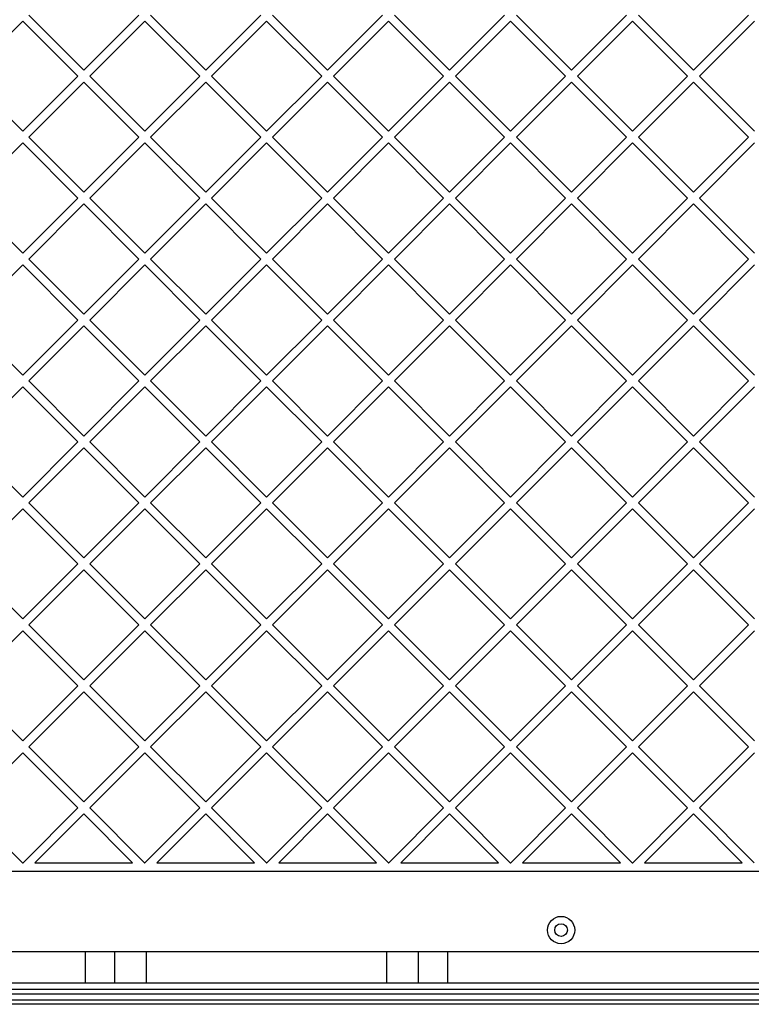
# Model space of a CAD drawing. Units: millimetres. Extents: x 508 to 9020, y 1717 to 12088.
# Drawn here: x 5016 to 5364, y 5830 to 6298 of the extents above; entities that cross this region are included whole.
import ezdxf

# ---------------------------------------------------------------- set-up
doc = ezdxf.new("R2010")
doc.units = ezdxf.units.MM
doc.header["$LTSCALE"] = 45

msp = doc.modelspace()

# ---------------------------------------------------------------- linework, layer by layer
at = {"color": 7, "linetype": 'Continuous', "lineweight": 25}
for p, q in [((5020.08, 6300.33), (5046.24, 6274.17)), ((5046.24, 6274.17), (5072.4, 6300.33)), ((5078.06, 6300.33), (5104.22, 6274.17)), ((5104.22, 6274.17), (5130.39, 6300.33)), ((5136.04, 6300.33), (5162.21, 6274.17)), ((5162.21, 6274.17), (5188.37, 6300.33)), ((5194.03, 6300.33), (5220.19, 6274.17)), ((5220.19, 6274.17), (5246.35, 6300.33)), ((5252.01, 6300.33), (5278.17, 6274.17)), ((5278.17, 6274.17), (5304.33, 6300.33)), ((5309.99, 6300.33), (5336.15, 6274.17)), ((5336.15, 6274.17), (5362.32, 6300.33)), ((4991.09, 6271.34), (5017.25, 6297.5)), ((5017.25, 6297.5), (5043.41, 6271.34)), ((5049.07, 6271.34), (5075.23, 6297.5)), ((5075.23, 6297.5), (5101.39, 6271.34)), ((5107.05, 6271.34), (5133.21, 6297.5)), ((5133.21, 6297.5), (5159.38, 6271.34)), ((5165.03, 6271.34), (5191.2, 6297.5)), ((5191.2, 6297.5), (5217.36, 6271.34)), ((5223.02, 6271.34), (5249.18, 6297.5)), ((5249.18, 6297.5), (5275.34, 6271.34)), ((5281, 6271.34), (5307.16, 6297.5)), ((5307.16, 6297.5), (5333.33, 6271.34)), ((5338.98, 6271.34), (5365.15, 6297.5)), ((4991.09, 6271.34), (5017.25, 6245.18)), ((5017.25, 6245.18), (5043.41, 6271.34)), ((5020.08, 6242.35), (5046.24, 6268.51)), ((5046.24, 6268.51), (5072.4, 6242.35)), ((5049.07, 6271.34), (5075.23, 6245.18)), ((5075.23, 6245.18), (5101.39, 6271.34)), ((5078.06, 6242.35), (5104.22, 6268.51)), ((5104.22, 6268.51), (5130.39, 6242.35)), ((5107.05, 6271.34), (5133.21, 6245.18)), ((5133.21, 6245.18), (5159.38, 6271.34)), ((5136.04, 6242.35), (5162.21, 6268.51)), ((5162.21, 6268.51), (5188.37, 6242.35)), ((5165.03, 6271.34), (5191.2, 6245.18)), ((5191.2, 6245.18), (5217.36, 6271.34)), ((5194.03, 6242.35), (5220.19, 6268.51)), ((5220.19, 6268.51), (5246.35, 6242.35)), ((5223.02, 6271.34), (5249.18, 6245.18)), ((5249.18, 6245.18), (5275.34, 6271.34)), ((5252.01, 6242.35), (5278.17, 6268.51)), ((5278.17, 6268.51), (5304.33, 6242.35)), ((5281, 6271.34), (5307.16, 6245.18)), ((5307.16, 6245.18), (5333.33, 6271.34)), ((5309.99, 6242.35), (5336.15, 6268.51)), ((5336.15, 6268.51), (5362.32, 6242.35)), ((5338.98, 6271.34), (5365.15, 6245.18)), ((4991.09, 6213.36), (5017.25, 6239.52)), ((5017.25, 6239.52), (5043.41, 6213.36)), ((5020.08, 6242.35), (5046.24, 6216.19)), ((5046.24, 6216.19), (5072.4, 6242.35)), ((5049.07, 6213.36), (5075.23, 6239.52)), ((5075.23, 6239.52), (5101.39, 6213.36)), ((5078.06, 6242.35), (5104.22, 6216.19)), ((5104.22, 6216.19), (5130.39, 6242.35)), ((5107.05, 6213.36), (5133.21, 6239.52)), ((5133.21, 6239.52), (5159.38, 6213.36)), ((5136.04, 6242.35), (5162.21, 6216.19)), ((5162.21, 6216.19), (5188.37, 6242.35)), ((5165.03, 6213.36), (5191.2, 6239.52)), ((5191.2, 6239.52), (5217.36, 6213.36)), ((5194.03, 6242.35), (5220.19, 6216.19)), ((5220.19, 6216.19), (5246.35, 6242.35)), ((5223.02, 6213.36), (5249.18, 6239.52)), ((5249.18, 6239.52), (5275.34, 6213.36)), ((5252.01, 6242.35), (5278.17, 6216.19)), ((5278.17, 6216.19), (5304.33, 6242.35)), ((5281, 6213.36), (5307.16, 6239.52)), ((5307.16, 6239.52), (5333.33, 6213.36)), ((5309.99, 6242.35), (5336.15, 6216.19)), ((5336.15, 6216.19), (5362.32, 6242.35)), ((5338.98, 6213.36), (5365.15, 6239.52)), ((4991.09, 6213.36), (5017.25, 6187.19)), ((5017.25, 6187.19), (5043.41, 6213.36)), ((5049.07, 6213.36), (5075.23, 6187.19)), ((5075.23, 6187.19), (5101.39, 6213.36)), ((5107.05, 6213.36), (5133.21, 6187.19)), ((5133.21, 6187.19), (5159.38, 6213.36)), ((5165.03, 6213.36), (5191.2, 6187.19)), ((5191.2, 6187.19), (5217.36, 6213.36)), ((5223.02, 6213.36), (5249.18, 6187.19)), ((5249.18, 6187.19), (5275.34, 6213.36)), ((5281, 6213.36), (5307.16, 6187.19)), ((5307.16, 6187.19), (5333.33, 6213.36)), ((5338.98, 6213.36), (5365.15, 6187.19)), ((5020.08, 6184.37), (5046.24, 6210.53)), ((5046.24, 6210.53), (5072.4, 6184.37)), ((5078.06, 6184.37), (5104.22, 6210.53)), ((5104.22, 6210.53), (5130.39, 6184.37)), ((5136.04, 6184.37), (5162.21, 6210.53)), ((5162.21, 6210.53), (5188.37, 6184.37)), ((5194.03, 6184.37), (5220.19, 6210.53)), ((5220.19, 6210.53), (5246.35, 6184.37)), ((5252.01, 6184.37), (5278.17, 6210.53)), ((5278.17, 6210.53), (5304.33, 6184.37)), ((5309.99, 6184.37), (5336.15, 6210.53)), ((5336.15, 6210.53), (5362.32, 6184.37)), ((5020.08, 6184.37), (5046.24, 6158.2)), ((5046.24, 6158.2), (5072.4, 6184.37)), ((5078.06, 6184.37), (5104.22, 6158.2)), ((5104.22, 6158.2), (5130.39, 6184.37)), ((5136.04, 6184.37), (5162.21, 6158.2)), ((5162.21, 6158.2), (5188.37, 6184.37)), ((5194.03, 6184.37), (5220.19, 6158.2)), ((5220.19, 6158.2), (5246.35, 6184.37)), ((5252.01, 6184.37), (5278.17, 6158.2)), ((5278.17, 6158.2), (5304.33, 6184.37)), ((5309.99, 6184.37), (5336.15, 6158.2)), ((5336.15, 6158.2), (5362.32, 6184.37)), ((4991.09, 6155.37), (5017.25, 6181.54)), ((5017.25, 6181.54), (5043.41, 6155.37)), ((5049.07, 6155.37), (5075.23, 6181.54)), ((5075.23, 6181.54), (5101.39, 6155.37)), ((5107.05, 6155.37), (5133.21, 6181.54)), ((5133.21, 6181.54), (5159.38, 6155.37)), ((5165.03, 6155.37), (5191.2, 6181.54)), ((5191.2, 6181.54), (5217.36, 6155.37)), ((5223.02, 6155.37), (5249.18, 6181.54)), ((5249.18, 6181.54), (5275.34, 6155.37)), ((5281, 6155.37), (5307.16, 6181.54)), ((5307.16, 6181.54), (5333.33, 6155.37)), ((5338.98, 6155.37), (5365.15, 6181.54)), ((4991.09, 6155.37), (5017.25, 6129.21)), ((5017.25, 6129.21), (5043.41, 6155.37)), ((5049.07, 6155.37), (5075.23, 6129.21)), ((5075.23, 6129.21), (5101.39, 6155.37)), ((5107.05, 6155.37), (5133.21, 6129.21)), ((5133.21, 6129.21), (5159.38, 6155.37)), ((5165.03, 6155.37), (5191.2, 6129.21)), ((5191.2, 6129.21), (5217.36, 6155.37)), ((5223.02, 6155.37), (5249.18, 6129.21)), ((5249.18, 6129.21), (5275.34, 6155.37)), ((5281, 6155.37), (5307.16, 6129.21)), ((5307.16, 6129.21), (5333.33, 6155.37)), ((5338.98, 6155.37), (5365.15, 6129.21)), ((5020.08, 6126.38), (5046.24, 6152.55)), ((5046.24, 6152.55), (5072.4, 6126.38)), ((5078.06, 6126.38), (5104.22, 6152.55)), ((5104.22, 6152.55), (5130.39, 6126.38)), ((5136.04, 6126.38), (5162.21, 6152.55)), ((5162.21, 6152.55), (5188.37, 6126.38)), ((5194.03, 6126.38), (5220.19, 6152.55)), ((5220.19, 6152.55), (5246.35, 6126.38)), ((5252.01, 6126.38), (5278.17, 6152.55)), ((5278.17, 6152.55), (5304.33, 6126.38)), ((5309.99, 6126.38), (5336.15, 6152.55)), ((5336.15, 6152.55), (5362.32, 6126.38)), ((4991.09, 6097.39), (5017.25, 6123.55)), ((5017.25, 6123.55), (5043.41, 6097.39)), ((5020.08, 6126.38), (5046.24, 6100.22)), ((5046.24, 6100.22), (5072.4, 6126.38)), ((5049.07, 6097.39), (5075.23, 6123.55)), ((5075.23, 6123.55), (5101.39, 6097.39)), ((5078.06, 6126.38), (5104.22, 6100.22)), ((5104.22, 6100.22), (5130.39, 6126.38)), ((5107.05, 6097.39), (5133.21, 6123.55)), ((5133.21, 6123.55), (5159.38, 6097.39)), ((5136.04, 6126.38), (5162.21, 6100.22)), ((5162.21, 6100.22), (5188.37, 6126.38)), ((5165.03, 6097.39), (5191.2, 6123.55)), ((5191.2, 6123.55), (5217.36, 6097.39)), ((5194.03, 6126.38), (5220.19, 6100.22)), ((5220.19, 6100.22), (5246.35, 6126.38)), ((5223.02, 6097.39), (5249.18, 6123.55)), ((5249.18, 6123.55), (5275.34, 6097.39)), ((5252.01, 6126.38), (5278.17, 6100.22)), ((5278.17, 6100.22), (5304.33, 6126.38)), ((5281, 6097.39), (5307.16, 6123.55)), ((5307.16, 6123.55), (5333.33, 6097.39)), ((5309.99, 6126.38), (5336.15, 6100.22)), ((5336.15, 6100.22), (5362.32, 6126.38)), ((5338.98, 6097.39), (5365.15, 6123.55)), ((4991.09, 6097.39), (5017.25, 6071.23)), ((5017.25, 6071.23), (5043.41, 6097.39)), ((5020.08, 6068.4), (5046.24, 6094.56)), ((5046.24, 6094.56), (5072.4, 6068.4)), ((5049.07, 6097.39), (5075.23, 6071.23)), ((5075.23, 6071.23), (5101.39, 6097.39)), ((5078.06, 6068.4), (5104.22, 6094.56)), ((5104.22, 6094.56), (5130.39, 6068.4)), ((5107.05, 6097.39), (5133.21, 6071.23)), ((5133.21, 6071.23), (5159.38, 6097.39)), ((5136.04, 6068.4), (5162.21, 6094.56)), ((5162.21, 6094.56), (5188.37, 6068.4)), ((5165.03, 6097.39), (5191.2, 6071.23)), ((5191.2, 6071.23), (5217.36, 6097.39)), ((5194.03, 6068.4), (5220.19, 6094.56)), ((5220.19, 6094.56), (5246.35, 6068.4)), ((5223.02, 6097.39), (5249.18, 6071.23)), ((5249.18, 6071.23), (5275.34, 6097.39)), ((5252.01, 6068.4), (5278.17, 6094.56)), ((5278.17, 6094.56), (5304.33, 6068.4)), ((5281, 6097.39), (5307.16, 6071.23)), ((5307.16, 6071.23), (5333.33, 6097.39)), ((5309.99, 6068.4), (5336.15, 6094.56)), ((5336.15, 6094.56), (5362.32, 6068.4)), ((5338.98, 6097.39), (5365.15, 6071.23)), ((5020.08, 6068.4), (5046.24, 6042.24)), ((5046.24, 6042.24), (5072.4, 6068.4)), ((5078.06, 6068.4), (5104.22, 6042.24)), ((5104.22, 6042.24), (5130.39, 6068.4)), ((5136.04, 6068.4), (5162.21, 6042.24)), ((5162.21, 6042.24), (5188.37, 6068.4)), ((5194.03, 6068.4), (5220.19, 6042.24)), ((5220.19, 6042.24), (5246.35, 6068.4)), ((5252.01, 6068.4), (5278.17, 6042.24)), ((5278.17, 6042.24), (5304.33, 6068.4)), ((5309.99, 6068.4), (5336.15, 6042.24)), ((5336.15, 6042.24), (5362.32, 6068.4)), ((4991.09, 6039.41), (5017.25, 6065.57)), ((5017.25, 6065.57), (5043.41, 6039.41)), ((5049.07, 6039.41), (5075.23, 6065.57)), ((5075.23, 6065.57), (5101.39, 6039.41)), ((5107.05, 6039.41), (5133.21, 6065.57)), ((5133.21, 6065.57), (5159.38, 6039.41)), ((5165.03, 6039.41), (5191.2, 6065.57)), ((5191.2, 6065.57), (5217.36, 6039.41)), ((5223.02, 6039.41), (5249.18, 6065.57)), ((5249.18, 6065.57), (5275.34, 6039.41)), ((5281, 6039.41), (5307.16, 6065.57)), ((5307.16, 6065.57), (5333.33, 6039.41)), ((5338.98, 6039.41), (5365.15, 6065.57)), ((4991.09, 6039.41), (5017.25, 6013.25)), ((5017.25, 6013.25), (5043.41, 6039.41)), ((5049.07, 6039.41), (5075.23, 6013.25)), ((5075.23, 6013.25), (5101.39, 6039.41)), ((5107.05, 6039.41), (5133.21, 6013.25)), ((5133.21, 6013.25), (5159.38, 6039.41)), ((5165.03, 6039.41), (5191.2, 6013.25)), ((5191.2, 6013.25), (5217.36, 6039.41)), ((5223.02, 6039.41), (5249.18, 6013.25)), ((5249.18, 6013.25), (5275.34, 6039.41)), ((5281, 6039.41), (5307.16, 6013.25)), ((5307.16, 6013.25), (5333.33, 6039.41)), ((5338.98, 6039.41), (5365.15, 6013.25)), ((5020.08, 6010.42), (5046.24, 6036.58)), ((5046.24, 6036.58), (5072.4, 6010.42)), ((5078.06, 6010.42), (5104.22, 6036.58)), ((5104.22, 6036.58), (5130.39, 6010.42)), ((5136.04, 6010.42), (5162.21, 6036.58)), ((5162.21, 6036.58), (5188.37, 6010.42)), ((5194.03, 6010.42), (5220.19, 6036.58)), ((5220.19, 6036.58), (5246.35, 6010.42)), ((5252.01, 6010.42), (5278.17, 6036.58)), ((5278.17, 6036.58), (5304.33, 6010.42)), ((5309.99, 6010.42), (5336.15, 6036.58)), ((5336.15, 6036.58), (5362.32, 6010.42)), ((5020.08, 6010.42), (5046.24, 5984.25)), ((5046.24, 5984.25), (5072.4, 6010.42)), ((5078.06, 6010.42), (5104.22, 5984.25)), ((5104.22, 5984.25), (5130.39, 6010.42)), ((5136.04, 6010.42), (5162.21, 5984.25)), ((5162.21, 5984.25), (5188.37, 6010.42)), ((5194.03, 6010.42), (5220.19, 5984.25)), ((5220.19, 5984.25), (5246.35, 6010.42)), ((5252.01, 6010.42), (5278.17, 5984.25)), ((5278.17, 5984.25), (5304.33, 6010.42)), ((5309.99, 6010.42), (5336.15, 5984.25)), ((5336.15, 5984.25), (5362.32, 6010.42)), ((4991.09, 5981.43), (5017.25, 6007.59)), ((5017.25, 6007.59), (5043.41, 5981.43)), ((5049.07, 5981.43), (5075.23, 6007.59)), ((5075.23, 6007.59), (5101.39, 5981.43)), ((5107.05, 5981.43), (5133.21, 6007.59)), ((5133.21, 6007.59), (5159.38, 5981.43)), ((5165.03, 5981.43), (5191.2, 6007.59)), ((5191.2, 6007.59), (5217.36, 5981.43)), ((5223.02, 5981.43), (5249.18, 6007.59)), ((5249.18, 6007.59), (5275.34, 5981.43)), ((5281, 5981.43), (5307.16, 6007.59)), ((5307.16, 6007.59), (5333.33, 5981.43)), ((5338.98, 5981.43), (5365.15, 6007.59)), ((4991.09, 5981.43), (5017.25, 5955.26)), ((5017.25, 5955.26), (5043.41, 5981.43)), ((5020.08, 5952.44), (5046.24, 5978.6)), ((5046.24, 5978.6), (5072.4, 5952.44)), ((5049.07, 5981.43), (5075.23, 5955.26)), ((5075.23, 5955.26), (5101.39, 5981.43)), ((5078.06, 5952.44), (5104.22, 5978.6)), ((5104.22, 5978.6), (5130.39, 5952.44)), ((5107.05, 5981.43), (5133.21, 5955.26)), ((5133.21, 5955.26), (5159.38, 5981.43)), ((5136.04, 5952.44), (5162.21, 5978.6)), ((5162.21, 5978.6), (5188.37, 5952.44)), ((5165.03, 5981.43), (5191.2, 5955.26)), ((5191.2, 5955.26), (5217.36, 5981.43)), ((5194.03, 5952.44), (5220.19, 5978.6)), ((5220.19, 5978.6), (5246.35, 5952.44)), ((5223.02, 5981.43), (5249.18, 5955.26)), ((5249.18, 5955.26), (5275.34, 5981.43)), ((5252.01, 5952.44), (5278.17, 5978.6)), ((5278.17, 5978.6), (5304.33, 5952.44)), ((5281, 5981.43), (5307.16, 5955.26)), ((5307.16, 5955.26), (5333.33, 5981.43)), ((5309.99, 5952.44), (5336.15, 5978.6)), ((5336.15, 5978.6), (5362.32, 5952.44)), ((5338.98, 5981.43), (5365.15, 5955.26)), ((4991.09, 5923.44), (5017.25, 5949.61)), ((5017.25, 5949.61), (5043.41, 5923.44)), ((5020.08, 5952.44), (5046.24, 5926.27)), ((5046.24, 5926.27), (5072.4, 5952.44)), ((5049.07, 5923.44), (5075.23, 5949.61)), ((5075.23, 5949.61), (5101.39, 5923.44)), ((5078.06, 5952.44), (5104.22, 5926.27)), ((5104.22, 5926.27), (5130.39, 5952.44)), ((5107.05, 5923.44), (5133.21, 5949.61)), ((5133.21, 5949.61), (5159.38, 5923.44)), ((5136.04, 5952.44), (5162.21, 5926.27)), ((5162.21, 5926.27), (5188.37, 5952.44)), ((5165.03, 5923.44), (5191.2, 5949.61)), ((5191.2, 5949.61), (5217.36, 5923.44)), ((5194.03, 5952.44), (5220.19, 5926.27)), ((5220.19, 5926.27), (5246.35, 5952.44)), ((5223.02, 5923.44), (5249.18, 5949.61)), ((5249.18, 5949.61), (5275.34, 5923.44)), ((5252.01, 5952.44), (5278.17, 5926.27)), ((5278.17, 5926.27), (5304.33, 5952.44)), ((5281, 5923.44), (5307.16, 5949.61)), ((5307.16, 5949.61), (5333.33, 5923.44)), ((5309.99, 5952.44), (5336.15, 5926.27)), ((5336.15, 5926.27), (5362.32, 5952.44)), ((5338.98, 5923.44), (5365.15, 5949.61)), ((4991.09, 5923.44), (5017.14, 5897.39)), ((5017.36, 5897.39), (5043.41, 5923.44)), ((5049.07, 5923.44), (5075.12, 5897.39)), ((5075.34, 5897.39), (5101.39, 5923.44)), ((5107.05, 5923.44), (5133.11, 5897.39)), ((5133.32, 5897.39), (5159.38, 5923.44)), ((5165.03, 5923.44), (5191.09, 5897.39)), ((5191.3, 5897.39), (5217.36, 5923.44)), ((5223.02, 5923.44), (5249.07, 5897.39)), ((5249.29, 5897.39), (5275.34, 5923.44)), ((5281, 5923.44), (5307.06, 5897.39)), ((5307.27, 5897.39), (5333.33, 5923.44)), ((5338.98, 5923.44), (5365.04, 5897.39)), ((5023.01, 5897.39), (5046.24, 5920.62)), ((5046.24, 5920.62), (5069.47, 5897.39)), ((5081, 5897.39), (5104.22, 5920.62)), ((5104.22, 5920.62), (5127.45, 5897.39)), ((5138.98, 5897.39), (5162.21, 5920.62)), ((5162.21, 5920.62), (5185.43, 5897.39)), ((5196.96, 5897.39), (5220.19, 5920.62)), ((5220.19, 5920.62), (5243.42, 5897.39)), ((5254.94, 5897.39), (5278.17, 5920.62)), ((5278.17, 5920.62), (5301.4, 5897.39)), ((5312.93, 5897.39), (5336.15, 5920.62)), ((5336.15, 5920.62), (5359.38, 5897.39)), ((4645.54, 5893.39), (5620.89, 5893.39)), ((5017.14, 5897.39), (5017.36, 5897.39)), ((5023.01, 5897.39), (5069.47, 5897.39)), ((5075.12, 5897.39), (5075.34, 5897.39)), ((5081, 5897.39), (5127.45, 5897.39)), ((5133.11, 5897.39), (5133.32, 5897.39)), ((5138.98, 5897.39), (5185.43, 5897.39)), ((5191.09, 5897.39), (5191.3, 5897.39)), ((5196.96, 5897.39), (5243.42, 5897.39)), ((5249.07, 5897.39), (5249.29, 5897.39)), ((5254.94, 5897.39), (5301.4, 5897.39)), ((5307.06, 5897.39), (5307.27, 5897.39)), ((5312.93, 5897.39), (5359.38, 5897.39)), ((5047.12, 5855.08), (4859.26, 5855.08)), ((5047.12, 5840.08), (5047.12, 5855.08)), ((5061.08, 5855.08), (5047.12, 5855.08)), ((5061.08, 5840.08), (5061.08, 5855.08)), ((5076.08, 5855.08), (5061.08, 5855.08)), ((5076.08, 5840.08), (5076.08, 5855.08)), ((5190.35, 5855.08), (5076.08, 5855.08)), ((5190.35, 5840.08), (5190.35, 5855.08)), ((5205.35, 5855.08), (5190.35, 5855.08)), ((5205.35, 5840.08), (5205.35, 5855.08)), ((5219.31, 5855.08), (5205.35, 5855.08)), ((5219.31, 5840.08), (5219.31, 5855.08)), ((5407.17, 5855.08), (5219.31, 5855.08)), ((5047.12, 5840.08), (4859.26, 5840.08)), ((5061.08, 5840.08), (5047.12, 5840.08)), ((5076.08, 5840.08), (5061.08, 5840.08)), ((5190.35, 5840.08), (5076.08, 5840.08)), ((5205.35, 5840.08), (5190.35, 5840.08)), ((5219.31, 5840.08), (5205.35, 5840.08)), ((5407.17, 5840.08), (5219.31, 5840.08)), ((5530.31, 5832.08), (4723.21, 5832.08))]:
    msp.add_line(p, q, dxfattribs=at)
at = {"color": 8, "linetype": 'Continuous', "lineweight": 25}
for p, q in [((5531.97, 5837.08), (4720.21, 5837.08)), ((4720.21, 5835.08), (5531.97, 5835.08)), ((5521.21, 5830.08), (4745.21, 5830.08))]:
    msp.add_line(p, q, dxfattribs=at)
at = {"color": 7, "linetype": 'Continuous', "lineweight": 25}
for radius in [6.5, 3]:
    msp.add_circle((5273.21, 5865.39), radius, dxfattribs=at)

doc.saveas('drawing.dxf')
